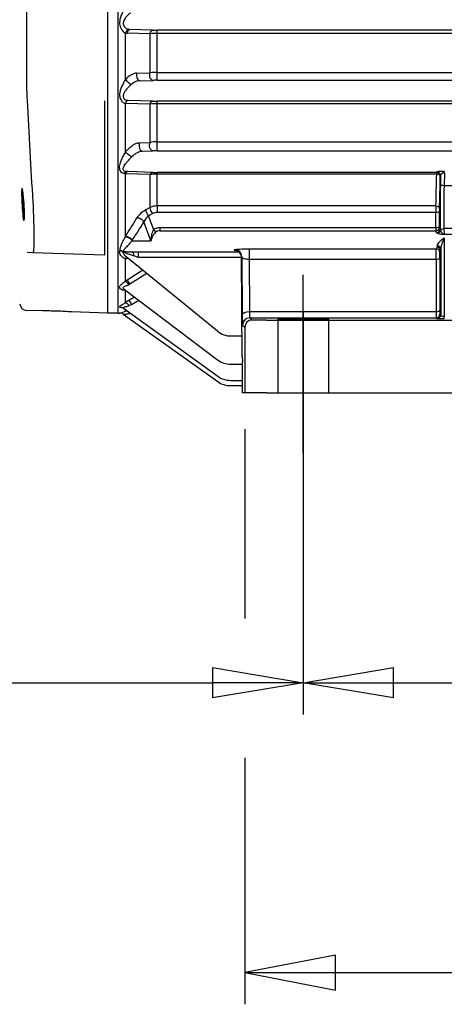
# Model space of a CAD drawing. Extents: x 0 to 210, y 0 to 297.
# Drawn here: x 73 to 85, y 128 to 156 of the extents above; entities that cross this region are included whole.
import ezdxf

# ---------------------------------------------------------------- set-up
doc = ezdxf.new("R2010")
doc.units = 0
doc.linetypes.add('CENTER2', pattern=[28.575, 19.05, -3.175, 3.175, -3.175])
doc.linetypes.add('HIDDEN2', pattern=[4.7625, 3.175, -1.5875])
doc.layers.get('0').update_dxf_attribs({"color": 3, "linetype": 'CONTINUOUS'})
doc.layers.get('DEFPOINTS').update_dxf_attribs({"linetype": 'CONTINUOUS'})
doc.layers.add('1', color=3, linetype='CONTINUOUS')
doc.layers.get('0').freeze()
doc.styles.add('MIRCO', font='txt')
doc.dimstyles.new('MIRCO', dxfattribs={"dimtxt": 2.5, "dimasz": 2.5, "dimexe": 0.875, "dimexo": 1, "dimgap": 0.75, "dimtad": 1, "dimzin": 12, "dimtxsty": 'MIRCO', "dimblk": 'CLOSED', "dimcen": 0.09, "dimclrt": 7, "dimazin": 3, "dimtfac": 0.8, "dimtdec": 3, "dimtmove": 0, "dimatfit": 3, "dimtolj": 1})

# ---------------------------------------------------------------- blocks, each defined once
blk = doc.blocks.new('_CLOSED')
at = {"color": 0, "linetype": 'BYBLOCK'}
for p, q in [((-1, 0.166667), (0, 0)), ((-1, 0.166667), (-1, -0.166667)), ((0, 0), (-1, -0.166667)), ((0, 0), (-1, 0))]:
    blk.add_line(p, q, dxfattribs=at)
blk = doc.blocks.new('*D3')
at = {"layer": '1', "color": 0, "linetype": 'CONTINUOUS'}
for p, q in [((80.889, 142.584), (80.889, 136.377)), ((98.889, 142.584), (98.889, 136.377)), ((83.389, 137.252), (96.389, 137.252))]:
    blk.add_line(p, q, dxfattribs=at)
at = {"layer": 'DEFPOINTS', "color": 0}
for p in [(80.889, 143.584), (98.889, 143.584), (98.889, 137.252)]:
    blk.add_point(p, dxfattribs=at)
at = {"layer": '1', "color": 0, "xscale": 2.5, "yscale": 2.5, "zscale": 2.5, "rotation": 180}
blk.add_blockref('_CLOSED', (80.889, 137.252), dxfattribs=at)
at = {"layer": '1', "color": 0, "xscale": 2.5, "yscale": 2.5, "zscale": 2.5}
blk.add_blockref('_CLOSED', (98.889, 137.252), dxfattribs=at)
at = {"layer": '1', "color": 7, "insert": (89.889, 139.252), "char_height": 2.5, "attachment_point": 5, "style": 'MIRCO'}
blk.add_mtext('\\A1;90', dxfattribs=at)
blk = doc.blocks.new('_TD_DIMENSION_1', base_point=(74.279, 124.252))
at = {"layer": '1', "color": 3, "linetype": 'CONTINUOUS'}
for p, q in [((79.279, 144.252), (79.279, 139.025)), ((100.499, 144.252), (100.499, 128.377)), ((79.279, 135.177), (79.279, 128.377)), ((79.279, 129.252), (100.499, 129.252))]:
    blk.add_line(p, q, dxfattribs=at)
for points in [[(81.779, 129.737), (79.279, 129.252), (81.779, 128.767), (81.779, 129.737)], [(97.999, 129.737), (100.499, 129.252), (97.999, 128.767), (97.999, 129.737)]]:
    blk.add_lwpolyline(points, dxfattribs=at)
at = {"layer": '1', "color": 7, "linetype": 'CONTINUOUS', "style": 'MIRCO', "width": 0.94}
blk.add_text('106', height=2.5, dxfattribs=at).set_placement((87.014, 130.002))
blk = doc.blocks.new('*D13')
at = {"layer": '1', "color": 0, "linetype": 'CONTINUOUS'}
for p, q in [((80.889, 147.511), (80.889, 136.377)), ((59.219, 140.133), (59.219, 136.377)), ((61.719, 137.252), (78.389, 137.252))]:
    blk.add_line(p, q, dxfattribs=at)
at = {"layer": 'DEFPOINTS', "color": 0}
for p in [(80.889, 148.511), (59.219, 141.133), (80.889, 137.252)]:
    blk.add_point(p, dxfattribs=at)
at = {"layer": '1', "color": 0, "xscale": 2.5, "yscale": 2.5, "zscale": 2.5, "rotation": 180}
blk.add_blockref('_CLOSED', (59.219, 137.252), dxfattribs=at)
at = {"layer": '1', "color": 0, "xscale": 2.5, "yscale": 2.5, "zscale": 2.5}
blk.add_blockref('_CLOSED', (80.889, 137.252), dxfattribs=at)
at = {"layer": '1', "color": 7, "insert": (70.054, 139.252), "char_height": 2.5, "attachment_point": 5, "style": 'MIRCO'}
blk.add_mtext('\\A1;108', dxfattribs=at)

msp = doc.modelspace()

# ---------------------------------------------------------------- linework, layer by layer
at = {"layer": '1', "color": 9, "linetype": 'CONTINUOUS'}
for p, q in [((75.4891, 171.4518), (75.4891, 147.4518)), ((75.4091, 153.3127), (75.4091, 150.451)), ((75.4091, 150.451), (75.4091, 149.0518)), ((73.1944, 150.0888), (73.1944, 150.089)), ((73.4281, 149.121), (73.2668, 149.1266)), ((75.4091, 149.0518), (73.4281, 149.121)), ((75.9964, 149.0174), (75.9957, 149.0179)), ((78.5236, 146.9572), (75.9957, 149.0179)), ((79.2109, 146.2599), (79.1887, 148.9889)), ((75.9535, 148.1068), (75.9529, 148.1071)), ((75.9551, 148.1055), (78.5287, 146.1643)), ((75.9319, 147.5926), (78.5317, 145.7112)), ((73.6946, 147.5145), (73.2563, 147.5298)), ((75.4891, 147.4518), (74.4941, 147.4866)), ((75.7819, 147.4518), (75.4891, 147.4518)), ((75.9244, 147.4266), (78.5327, 145.5636)), ((80.1914, 147.2955), (80.1909, 147.285)), ((81.5868, 147.2955), (81.5874, 147.285)), ((78.9027, 146.8222), (79.2063, 146.8222)), ((79.2109, 146.2599), (79.2115, 146.1118)), ((78.89, 146.0433), (79.2116, 146.0433)), ((79.2121, 145.4413), (79.2115, 146.1118)), ((78.8814, 145.4518), (79.2121, 145.4518)), ((78.8834, 145.5973), (79.212, 145.5973)), ((79.2788, 145.2518), (79.2156, 145.2518)), ((79.8787, 145.2518), (79.2788, 145.2518)), ((79.8787, 145.2518), (85.0574, 145.2518))]:
    msp.add_line(p, q, dxfattribs=at)
at = {"layer": '1', "color": 4, "linetype": 'CONTINUOUS'}
for p, q in [((75.7819, 147.4518), (75.7819, 170.4931)), ((73.2563, 159.4518), (73.2563, 153.6254)), ((75.9819, 153.8931), (75.9819, 155.1869)), ((76.6623, 155.1645), (76.0328, 155.1802)), ((76.7373, 155.2662), (76.1078, 155.2835)), ((103.3159, 155.2646), (76.8623, 155.2646)), ((76.8623, 155.1706), (76.8623, 155.2646)), ((103.3159, 155.1706), (76.8623, 155.1706)), ((76.8623, 154.0984), (76.8623, 155.1706)), ((76.6623, 154.0873), (76.6623, 155.1645)), ((76.2981, 154.0763), (76.6623, 154.0873)), ((76.8623, 154.0984), (103.3159, 154.0984)), ((76.8623, 153.8788), (76.8623, 154.0984)), ((76.3731, 153.867), (76.7373, 153.8771)), ((76.8623, 153.8788), (103.3159, 153.8788)), ((76.0581, 153.3251), (76.06, 153.325)), ((76.7373, 153.3044), (76.06, 153.325)), ((103.3159, 153.3026), (76.8623, 153.3026)), ((76.8623, 153.2338), (76.8623, 153.3026)), ((75.9819, 153.2428), (75.985, 153.2427)), ((75.9819, 151.8885), (75.9819, 153.2428)), ((76.6623, 153.2245), (75.985, 153.2427)), ((76.6623, 152.1662), (76.6623, 153.2245)), ((103.3159, 153.2338), (76.8623, 153.2338)), ((76.8623, 152.181), (76.8623, 153.2338)), ((76.8623, 152.181), (103.3159, 152.181)), ((76.8623, 151.9363), (76.8623, 152.181)), ((76.3706, 152.1561), (76.6623, 152.1662)), ((76.4456, 151.9254), (76.7373, 151.9345)), ((76.8623, 151.9363), (103.3159, 151.9363)), ((76.6623, 151.2757), (75.9819, 151.2974)), ((75.9819, 149.5719), (75.9819, 151.2974)), ((76.0569, 151.3586), (76.0101, 151.3601)), ((76.7373, 151.3337), (76.0569, 151.3586)), ((76.6623, 150.3657), (76.6623, 151.2757)), ((76.8623, 151.2881), (76.8623, 151.3315)), ((84.578, 151.3315), (76.8623, 151.3315)), ((76.8623, 150.4126), (76.8623, 151.2881)), ((84.5773, 151.2881), (76.8623, 151.2881)), ((84.5773, 151.2881), (84.578, 151.3315)), ((84.578, 151.3315), (84.5847, 151.3499)), ((84.6773, 151.2164), (84.6779, 151.2309)), ((84.6779, 151.2309), (84.6847, 151.2492)), ((84.6847, 151.2492), (84.6799, 151.038)), ((84.788, 151.33), (84.7799, 150.9665)), ((85.1983, 150.9665), (84.7799, 150.9665)), ((76.6623, 150.3657), (76.5444, 150.3024)), ((76.8623, 150.4126), (76.8623, 150.2313)), ((84.555, 150.4126), (76.8623, 150.4126)), ((84.555, 150.4126), (84.5543, 150.2313)), ((84.655, 150.3333), (84.6543, 150.2728)), ((76.7373, 150.2001), (76.6194, 150.1368)), ((76.7633, 149.7542), (76.6194, 150.1368)), ((84.5543, 150.2313), (76.8623, 150.2313)), ((84.5543, 149.8122), (84.5543, 150.2313)), ((84.6543, 149.8538), (84.6543, 150.2728)), ((76.6895, 149.4518), (76.4927, 149.9752)), ((76.9465, 149.7258), (76.9465, 149.8122)), ((76.9465, 149.8122), (84.5543, 149.8122)), ((84.6734, 149.7725), (84.6548, 149.8249)), ((84.7763, 149.7871), (84.7868, 149.6278)), ((85.202, 149.7871), (84.7763, 149.7871)), ((75.9819, 149.5719), (75.9759, 149.5604)), ((76.1737, 149.4645), (76.1654, 149.4518)), ((76.9465, 149.7258), (84.5548, 149.7258)), ((84.5734, 149.6734), (84.5548, 149.7258)), ((85.1914, 149.6278), (84.7868, 149.6278)), ((84.7874, 149.5279), (84.7874, 147.3548)), ((76.1654, 149.4518), (76.6895, 149.4518)), ((78.9963, 149.2078), (78.9849, 149.1791)), ((79.3975, 149.2264), (79.3975, 148.942)), ((79.3975, 149.2264), (84.5672, 149.2264)), ((84.5841, 149.272), (84.5672, 149.2264)), ((84.6874, 149.2441), (84.6874, 147.4002)), ((75.9819, 148.3313), (75.9819, 148.9594)), ((79.1194, 149.135), (76.3414, 149.135)), ((76.3414, 148.9917), (76.3414, 149.135)), ((79.1886, 148.9917), (76.3414, 148.9917)), ((78.9938, 149.1791), (78.9849, 149.1791)), ((79.1887, 148.9889), (79.1963, 149.008)), ((79.1963, 149.008), (79.2093, 147.4126)), ((79.3975, 148.942), (79.4092, 147.4971)), ((79.3975, 148.942), (84.5648, 148.942)), ((84.5648, 148.942), (84.5648, 147.4971)), ((84.6648, 148.9836), (84.6648, 147.5386)), ((84.6841, 149.1713), (84.6672, 149.1257)), ((76.4629, 148.637), (76.0303, 148.3637)), ((76.5743, 148.5462), (76.1053, 148.2494)), ((75.9819, 147.742), (75.9819, 148.085)), ((76.2336, 147.8954), (76.0799, 147.8041)), ((76.3561, 147.803), (76.1549, 147.6834)), ((75.9819, 147.5108), (75.9819, 147.5564)), ((75.9819, 147.5108), (76.0165, 147.5314)), ((76.1006, 147.4458), (76.1248, 147.4531)), ((79.4092, 147.4971), (84.5648, 147.4971)), ((79.417, 147.3239), (79.4788, 147.2621)), ((79.417, 147.3239), (84.5668, 147.3239)), ((84.5668, 147.3239), (84.5874, 147.3009)), ((84.6668, 147.4232), (84.6874, 147.4002)), ((84.7874, 147.2971), (84.7874, 147.3548)), ((79.217, 147.1239), (79.2788, 147.0621)), ((79.2788, 147.0621), (79.2788, 145.2518)), ((79.8787, 147.2552), (99.8995, 147.2552))]:
    msp.add_line(p, q, dxfattribs=at)
at = {"layer": '1', "color": 1, "linetype": 'CENTER2'}
msp.add_line((80.8891, 143.5839), (80.8891, 148.5109), dxfattribs=at)
at = {"layer": '1', "color": 4, "linetype": 'HIDDEN2'}
for p, q in [((81.5891, 147.3024), (81.5891, 145.2518)), ((80.1891, 147.278), (80.1891, 145.2518))]:
    msp.add_line(p, q, dxfattribs=at)
at = {"layer": '1', "color": 4, "linetype": 'CONTINUOUS'}
for centre, radius, start, end in [((76.038, 155.4151), 0.2349, 256.1974, 268.72491), ((76.1096, 155.471), 0.1875, 259.02477, 269.43495), ((76.8575, 152.0142), 3.1564, 89.91191, 93.54467), ((76.8591, 159.8871), 4.6225, 268.4904, 270.03994), ((76.8575, 152.3821), 1.7163, 89.83853, 96.52912), ((76.8591, 149.2904), 4.5884, 89.95955, 91.52062), ((77.3545, 153.6251), 4.0982, 179.9958, 184.09763), ((276.9641, 163.6045), 203.9562, 182.886921, 183.678199), ((76.8591, 157.4479), 4.1454, 268.31684, 270.04479), ((76.8575, 151.1828), 2.051, 89.8646, 95.45998), ((76.8576, 150.8806), 1.3004, 89.79318, 98.63814), ((76.8591, 147.8678), 4.0685, 89.95437, 91.71497), ((75.8184, 150.4386), 0.8742, 79.22074, 81.48523), ((76.8574, 149.7464), 1.5417, 89.81783, 97.26998), ((76.859, 154.7453), 3.4138, 267.95711, 270.05551), ((-124.6503, 156.1833), 209.2849, 358.419949, 358.65972), ((84.5779, 151.2315), 0.1, 359.64923, 89.97516), ((84.5847, 151.2498), 0.1, 359.64923, 89.97516), ((-128.2023, 156.1541), 212.9369, 358.433563, 358.67127), ((76.8611, 149.968), 0.4446, 89.84486, 116.5592), ((61.4735, 159.0565), 17.3336, 326.82624, 328.80589), ((76.8585, 149.8187), 0.3979, 126.93532, 156.83724), ((76.8619, 149.9668), 0.2645, 89.91072, 118.09704), ((61.5954, 158.9239), 17.3783, 327.02175, 329.00725), ((88.2879, 149.7893), 3.7336, 179.64782, 180.97474), ((84.5548, 149.8258), 0.1, 270.02319, 359.50641), ((84.5734, 149.7734), 0.1, 270.02319, 359.50641), ((85.0695, 149.8461), 0.4152, 178.94456, 182.923), ((84.8394, 149.7852), 0.1665, 184.37534, 200.77987), ((84.7355, 149.3022), 0.3297, 81.0449, 88.04179), ((84.7281, 149.5071), 0.1342, 64.05918, 73.39458), ((84.5672, 149.1263), 0.1, 359.64923, 89.97516), ((84.584, 149.172), 0.1, 359.64923, 89.97516), ((75.8249, 149.1053), 0.1037, 19.23923, 29.96507), ((75.9731, 149.3977), 0.4383, 271.1494, 281.09553), ((76.3391, 133.6672), 15.4678, 89.99162, 90.61522), ((75.0002, 144.6453), 4.5487, 72.85088, 74.61036), ((76.5727, 147.5025), 1.0178, 122.2054, 125.48387), ((76.2149, 147.9058), 0.3607, 107.6932, 113.14239), ((77.0791, 146.1198), 1.9584, 120.67858, 124.07438), ((76.3288, 147.0361), 0.6703, 105.03754, 111.10961), ((79.4171, 147.1239), 0.2, 90.02106, 179.97894), ((84.5667, 147.4239), 0.1, 270.01812, 359.55765), ((84.5874, 147.401), 0.1, 270.01812, 359.55765), ((79.4789, 147.0621), 0.2, 90.02106, 179.97894)]:
    msp.add_arc(centre, radius, start, end, dxfattribs=at)
at = {"layer": '1', "color": 9, "linetype": 'CONTINUOUS'}
for centre, radius, start, end in [((79.8708, 150.8456), 6.7524, 183.47449, 186.37754), ((73.7469, 150.159), 0.5901, 186.16466, 192.13155), ((78.9949, 148.9873), 0.1938, 0.4949, 23.28683), ((73.2633, 147.7297), 0.2, 185.5, 268), ((75.8795, 147.5257), 0.085, 51.92183, 75.31856), ((75.7819, 147.8518), 0.4, 270, 275.76431), ((75.8372, 147.3046), 0.15, 54.46085, 95.76006), ((78.9027, 147.4222), 0.6, 230.81253, 269.99801), ((78.89, 146.6434), 0.6, 232.97366, 269.99851), ((78.8835, 146.1973), 0.6, 234.10724, 269.99871), ((78.8814, 146.0518), 0.6, 234.46182, 269.99877)]:
    msp.add_arc(centre, radius, start, end, dxfattribs=at)
at = {"layer": '1', "color": 4, "linetype": 'CONTINUOUS'}
for centre, major_axis, ratio, start_param, end_param in [((76.0569, 155.1406), (-0.0368, -0.1454), 0.5695906, 3.371502, 4.5345016), ((76.1078, 155.1337), (-0.0041, -0.1499), 0.5322812, 3.1931405, 4.4112817), ((76.0569, 153.8327), (0.1144, -0.0971), 0.0213178, 4.015339, 5.5308132), ((76.3731, 154.0169), (0.0042, -0.1499), 0.5358136, 4.2905521, 6.2315011), ((76.0569, 153.1753), (-0.0067, -0.1499), 0.5746625, 3.2058217, 4.2707512), ((76.06, 153.1752), (-0.0045, -0.1499), 0.5701295, 3.1947113, 4.2625463), ((76.4456, 152.0752), (0.0047, -0.1499), 0.5802979, 4.1248592, 6.2295998), ((76.0101, 151.2102), (-0.0042, -0.1499), 0.5442821, 3.1936119, 4.0591984), ((76.0569, 151.2087), (-0.0054, -0.1499), 0.6354963, 3.1981169, 4.1024901), ((84.5773, 151.2171), (-0.1, 0.0023), 0.7097898, 3.164049, 4.7289409), ((76.3759, 149.9752), (-0.1286, 0.0772), 0.5382011, 3.9818321, 5.6134494), ((84.5543, 149.8545), (0.1, 0), 0.4226183, 4.712389, 6.265732), ((84.7468, 149.7315), (0.0052, 0.0999), 0.7636312, 3.2092027, 3.4698435), ((78.9963, 149.008), (-0.1857, 0.0742), 0.9988964, 3.5222959, 5.092331), ((75.843, 149.0404), (-0.1477, -0.0262), 0.8588122, 4.0601628, 4.6727431), ((75.843, 149.0404), (-0.142, 0.0485), 0.8328741, 4.4183544, 5.1024678), ((76.0569, 148.8453), (0.0013, -0.15), 0.7658615, 3.3774905, 3.8412686), ((84.5648, 148.9843), (0.1, 0), 0.4226183, 4.712389, 6.265732), ((84.5648, 147.5393), (0.1, 0), 0.4226183, 4.712389, 6.265732)]:
    msp.add_ellipse(centre, major_axis=major_axis, ratio=ratio, start_param=start_param, end_param=end_param, dxfattribs=at)
at = {"layer": '1', "color": 4, "linetype": 'CONTINUOUS', "extrusion": (0, 0, -1)}
for centre, major_axis, ratio, start_param, end_param in [((76.7373, 155.1163), (0.0041, 0.1499), 0.5345739, 5.0248823, 6.2315492), ((76.7373, 154.027), (-0.0042, 0.1499), 0.5372847, 3.1933342, 5.1412762), ((76.7373, 153.1545), (0.0046, 0.1499), 0.576094, 5.1804689, 6.2297953), ((76.7373, 152.0843), (-0.0047, 0.1499), 0.5832655, 3.1953183, 5.3086029), ((76.0569, 151.8062), (0.1203, -0.0896), 0.2059814, 3.8962663, 5.4777962), ((76.7373, 151.1838), (0.0056, 0.1499), 0.6493755, 5.3481479, 6.2257952), ((84.7799, 151.0372), (0.1, -0.0023), 0.7070117, 1.5543976, 3.1192248), ((76.6194, 150.2002), (-0.071, 0.1321), 0.2154813, 4.3308992, 5.7045919), ((76.7373, 150.2635), (-0.071, 0.1321), 0.2155315, 4.3309275, 5.7034565), ((84.555, 150.334), (0.1, -0.0027), 0.7859051, 4.6907871, 6.2576026), ((84.5543, 150.2736), (-0.1, 0), 0.4226183, 3.1590459, 4.712389), ((76.7633, 149.8176), (-0.0942, 0.1167), 0.2811341, 3.5784136, 4.3773477), ((84.7763, 149.6893), (-0.0998, -0.0066), 0.9776977, 0.4540757, 1.6356547), ((76.0569, 149.4645), (0.1258, -0.0817), 0.5594846, 3.7694293, 5.4239221), ((84.5912, 149.763), (-0.0469, -0.0883), 0.9956969, 4.603475, 5.7931024), ((84.5874, 149.2449), (0.1, -0.0025), 0.7389605, 4.6941143, 6.2597067), ((76.173, 148.9843), (0.0016, -0.15), 0.2436457, 3.1865826, 4.399388), ((76.0569, 148.2104), (0.0873, -0.122), 0.1937349, 3.4699802, 4.6284177), ((76.1053, 148.2429), (0.0801, -0.1268), 0.0233051, 3.464877, 4.6754989), ((76.0569, 147.6146), (0.0843, -0.1241), 0.3469286, 3.3254684, 4.5685036), ((76.1549, 147.6768), (0.0767, -0.1289), 0.0223106, 3.3164004, 4.674889), ((76.0569, 147.381), (0.0769, -0.1288), 0.4834745, 3.1714103, 4.4891242), ((79.4092, 147.4126), (-0.2, -0.0016), 0.4226068, 0.0192577, 1.5742361)]:
    msp.add_ellipse(centre, major_axis=major_axis, ratio=ratio, start_param=start_param, end_param=end_param, dxfattribs=at)
at = {"layer": '1', "color": 4, "linetype": 'CONTINUOUS'}
for points, knots in [([(75.9819, 155.8773), (75.9551, 155.8423), (75.9084, 155.7693), (75.8592, 155.6622), (75.8305, 155.5657), (75.8195, 155.4805), (75.8258, 155.4022), (75.848, 155.3263), (75.897, 155.2422), (75.9498, 155.2004), (75.9819, 155.1869)], [0, 0, 0, 0, 0.7289887, 1.3457147, 1.7711466, 2.2162793, 2.5947789, 2.919157, 3.4131632, 4.1715505, 4.1715505, 4.1715505, 4.1715505]), ([(76.1257, 155.7432), (76.0933, 155.7183), (76.0359, 155.6668), (75.9727, 155.5883), (75.9372, 155.5227), (75.9216, 155.4653), (75.9245, 155.4124), (75.9474, 155.3613), (75.998, 155.312), (76.0465, 155.2924), (76.0739, 155.2869)], [0, 0, 0, 0, 0.6105743, 1.0645067, 1.3932804, 1.6894052, 1.9779244, 2.2569165, 2.6361439, 3.1798515, 3.1798515, 3.1798515, 3.1798515]), ([(75.9819, 153.8931), (75.9551, 153.8527), (75.9087, 153.7729), (75.8572, 153.6564), (75.8277, 153.5543), (75.82, 153.4699), (75.829, 153.4003), (75.8532, 153.3363), (75.9039, 153.272), (75.9533, 153.2476), (75.9819, 153.2428)], [0, 0, 0, 0, 0.7808602, 1.4446364, 2.0035005, 2.4590515, 2.7829661, 3.130463, 3.5985452, 4.256933, 4.256933, 4.256933, 4.256933]), ([(76.2981, 154.0763), (76.2734, 154.0755), (76.222, 154.0664), (76.1409, 154.0312), (76.0582, 153.9736), (76.0065, 153.9218), (75.9819, 153.8931)], [0, 0, 0, 0, 0.4396024, 0.8846828, 1.4155801, 1.9846928, 1.9846928, 1.9846928, 1.9846928]), ([(76.3731, 153.867), (76.3412, 153.8666), (76.2607, 153.8484), (76.1793, 153.7964), (76.139, 153.7602)], [0, 0, 0, 0, 0.5901168, 1.323865, 1.323865, 1.323865, 1.323865]), ([(76.139, 153.7602), (76.1013, 153.7263), (76.039, 153.6638), (75.9704, 153.5751), (75.9341, 153.5083), (75.9205, 153.4548), (75.9236, 153.4117), (75.9434, 153.3719), (75.9893, 153.3361), (76.0332, 153.3258), (76.0581, 153.3251)], [0, 0, 0, 0, 0.7269222, 1.2044285, 1.6091727, 1.9040269, 2.1548318, 2.4238963, 2.7863293, 3.2961144, 3.2961144, 3.2961144, 3.2961144]), ([(75.9819, 151.8885), (76.0132, 151.9301), (76.0737, 151.9996), (76.1735, 152.0825), (76.2717, 152.1381), (76.3386, 152.155), (76.3706, 152.1561)], [0, 0, 0, 0, 0.8019119, 1.3874072, 1.9412305, 2.5307046, 2.5307046, 2.5307046, 2.5307046]), ([(76.1536, 151.762), (76.18, 151.7891), (76.233, 151.8363), (76.313, 151.887), (76.3858, 151.9173), (76.4273, 151.925), (76.4456, 151.9254)], [0, 0, 0, 0, 0.5134015, 0.9571114, 1.3391697, 1.745822, 1.745822, 1.745822, 1.745822]), ([(75.9479, 151.3032), (75.9227, 151.307), (75.8802, 151.3259), (75.8405, 151.3783), (75.8234, 151.4352), (75.8222, 151.4987), (75.8366, 151.5741), (75.8684, 151.6671), (75.9172, 151.7732), (75.9598, 151.851), (75.9819, 151.8885)], [0, 0, 0, 0, 0.5742693, 0.9848015, 1.3108059, 1.7159281, 2.1744134, 2.7240007, 3.4869545, 4.2091526, 4.2091526, 4.2091526, 4.2091526]), ([(76.0101, 151.3601), (75.9893, 151.3604), (75.9546, 151.368), (75.9249, 151.3963), (75.9169, 151.431), (75.9254, 151.4707), (75.95, 151.5199), (75.9876, 151.5745), (76.0539, 151.6566), (76.1126, 151.72), (76.1536, 151.762)], [0, 0, 0, 0, 0.4591379, 0.7873654, 1.0480114, 1.3719133, 1.689546, 2.1071034, 2.509857, 3.3652882, 3.3652882, 3.3652882, 3.3652882]), ([(84.788, 151.3623), (84.7744, 151.3623), (84.7454, 151.3621), (84.7027, 151.3612), (84.6627, 151.3597), (84.627, 151.3575), (84.5948, 151.3542), (84.5854, 151.3515), (84.5847, 151.3499)], [0, 0, 0, 0, 0.2051379, 0.4335537, 0.6999402, 0.9883568, 1.348467, 1.9210291, 1.9210291, 1.9210291, 1.9210291]), ([(84.788, 151.33), (84.7794, 151.3299), (84.7629, 151.328), (84.7336, 151.3187), (84.7109, 151.3033), (84.6908, 151.2787), (84.6853, 151.2612), (84.6847, 151.2492)], [0, 0, 0, 0, 0.1805215, 0.3433933, 0.6866223, 0.8951295, 1.33456, 1.33456, 1.33456, 1.33456]), ([(84.6799, 151.038), (84.6786, 150.9802), (84.676, 150.8468), (84.6731, 150.6118), (84.6712, 150.3638), (84.6705, 150.1259), (84.6712, 149.9203), (84.6725, 149.8156), (84.6734, 149.774), (84.6734, 149.7725)], [-4.8847515, -4.8847515, -4.8847515, -4.8847515, -3.6595511, -2.4343506, -1.2091502, 0.0160503, 1.2412507, 2.4664512, 2.5129011, 2.5129011, 2.5129011, 2.5129011]), ([(73.1602, 150.0956), (73.1637, 150.1415), (73.1712, 150.2641), (73.1789, 150.4178), (73.1831, 150.501), (73.1832, 150.5036)], [0.9256822793, 0.9256822793, 0.9256822793, 0.9256822793, 0.9294032023, 0.9337700146, 0.9339107727, 0.9339107727, 0.9339107727, 0.9339107727]), ([(73.17, 150.0349), (73.1711, 150.0462), (73.1763, 150.1038), (73.1835, 150.2178), (73.1895, 150.3316), (73.1914, 150.369)], [0.9238131354, 0.9238131354, 0.9238131354, 0.9238131354, 0.9250363901, 0.9294032023, 0.9314715494, 0.9314715494, 0.9314715494, 0.9314715494]), ([(73.4281, 150.5201), (73.4344, 150.3933), (73.4451, 150.1393), (73.4549, 149.7909), (73.4576, 149.499), (73.454, 149.2829), (73.4441, 149.1502), (73.4339, 149.1208), (73.4281, 149.121)], [0, 0, 0, 0, 1.9063696, 3.8127391, 5.6356481, 7.4585571, 9.2284608, 10.9983644, 10.9983644, 10.9983644, 10.9983644]), ([(76.5444, 150.3024), (76.4933, 150.275), (76.3962, 150.2048), (76.3257, 150.1197), (76.3009, 150.0788)], [0, 0, 0, 0, 0.8912671, 1.7487094, 1.7487094, 1.7487094, 1.7487094]), ([(76.9465, 149.8122), (76.9081, 149.8122), (76.8412, 149.8025), (76.7837, 149.7707), (76.7633, 149.7542)], [0, 0, 0, 0, 0.58012739, 0.99263568, 0.99263568, 0.99263568, 0.99263568]), ([(75.9759, 149.5604), (75.9617, 149.5335), (75.934, 149.4805), (75.8952, 149.4025), (75.8597, 149.3242), (75.8358, 149.2583), (75.8253, 149.2061), (75.8248, 149.1802), (75.8264, 149.1682)], [0, 0, 0, 0, 0.6443076, 1.3070201, 2.0290543, 2.774466, 3.1685306, 3.5297415, 3.5297415, 3.5297415, 3.5297415]), ([(75.9759, 149.5604), (75.9961, 149.5618), (76.0447, 149.5534), (76.118, 149.5114), (76.1537, 149.4714), (76.1654, 149.4518)], [0, 0, 0, 0, 0.4049854, 0.8099729, 1.2149626, 1.2149626, 1.2149626, 1.2149626]), ([(76.9465, 149.7258), (76.9223, 149.7263), (76.8817, 149.7233), (76.8471, 149.709), (76.8348, 149.7006)], [0, 0, 0, 0, 0.35342422, 0.60473183, 0.60473183, 0.60473183, 0.60473183]), ([(84.5734, 149.6734), (84.574, 149.6718), (84.5794, 149.6684), (84.5877, 149.665), (84.5912, 149.6631)], [0, 0, 0, 0, 0.5366513, 1.1813658, 1.1813658, 1.1813658, 1.1813658]), ([(84.7874, 149.5279), (84.7581, 149.5077), (84.7104, 149.472), (84.6491, 149.417), (84.604, 149.3666), (84.588, 149.3333), (84.5874, 149.3188)], [0, 0, 0, 0, 0.510451, 0.8312879, 1.1802261, 1.5587341, 1.5587341, 1.5587341, 1.5587341]), ([(84.7874, 149.5279), (84.7728, 149.4965), (84.7489, 149.4432), (84.7182, 149.3662), (84.6957, 149.2997), (84.6877, 149.26), (84.6874, 149.2441)], [0, 0, 0, 0, 0.5118891, 0.8336299, 1.1835512, 1.5631256, 1.5631256, 1.5631256, 1.5631256]), ([(76.1654, 149.4518), (76.1207, 149.3997), (76.0624, 149.3343), (75.9921, 149.2567), (75.9538, 149.2138), (75.9272, 149.1797), (75.9178, 149.1641), (75.9148, 149.1571)], [0, 0, 0, 0, 1.3103656, 1.8072149, 2.4711297, 2.8221106, 3.1438299, 3.1438299, 3.1438299, 3.1438299]), ([(75.9819, 148.9594), (75.9674, 148.9619), (75.9389, 148.9714), (75.8941, 148.9999), (75.8545, 149.0421), (75.83, 149.0894), (75.8213, 149.1308), (75.823, 149.1551), (75.8264, 149.1682)], [0, 0, 0, 0, 0.4371824, 0.8878873, 1.5501854, 2.0751823, 2.3831287, 2.7428486, 2.7428486, 2.7428486, 2.7428486]), ([(76.173, 149.1342), (76.1389, 149.1332), (76.0846, 149.1349), (76.0101, 149.1424), (75.9584, 149.15), (75.9266, 149.1554), (75.9148, 149.1571)], [0, 0, 0, 0, 0.6356944, 0.9962932, 1.3601614, 1.5778063, 1.5778063, 1.5778063, 1.5778063]), ([(75.997, 149.0168), (75.9895, 149.0229), (75.9667, 149.043), (75.9404, 149.0743), (75.9234, 149.1101), (75.9213, 149.1296), (75.9228, 149.1395)], [1.0862996, 1.0862996, 1.0862996, 1.0862996, 1.2855026, 1.7208601, 1.976227, 2.2745273, 2.2745273, 2.2745273, 2.2745273]), ([(76.2073, 149.0309), (76.1691, 149.0413), (76.1081, 149.0619), (76.0254, 149.0948), (75.9743, 149.1171), (75.9402, 149.1321), (75.9278, 149.1374), (75.9228, 149.1395)], [0, 0, 0, 0, 0.5945949, 0.9318799, 1.2722228, 1.3921554, 1.4757903, 1.4757903, 1.4757903, 1.4757903]), ([(75.9819, 148.085), (75.9551, 148.0801), (75.9084, 148.0837), (75.8577, 148.1085), (75.8295, 148.1383), (75.8197, 148.168), (75.8261, 148.1958), (75.8487, 148.227), (75.8975, 148.2688), (75.95, 148.3064), (75.9819, 148.3313)], [0, 0, 0, 0, 0.7308803, 1.3495207, 1.8347859, 2.2266252, 2.6136383, 2.9304233, 3.4233779, 4.1747311, 4.1747311, 4.1747311, 4.1747311]), ([(75.9555, 148.1052), (75.9492, 148.11), (75.9348, 148.1226), (75.9214, 148.1438), (75.9246, 148.166), (75.9478, 148.1869), (75.9979, 148.2091), (76.0461, 148.2258), (76.0732, 148.2374)], [1.2085948, 1.2085948, 1.2085948, 1.2085948, 1.3994417, 1.6983083, 1.9934939, 2.266839, 2.6454326, 3.1841823, 3.1841823, 3.1841823, 3.1841823]), ([(75.916, 147.6023), (75.9129, 147.6019), (75.8905, 147.5997), (75.857, 147.6022), (75.8272, 147.6145), (75.8194, 147.6289), (75.8281, 147.6436), (75.8504, 147.6609), (75.8994, 147.6887), (75.9514, 147.72), (75.9819, 147.742)], [0.6022286, 0.6022286, 0.6022286, 0.6022286, 0.6925134, 1.2751715, 1.7414139, 2.2055144, 2.5220078, 2.8428389, 3.3905373, 4.1293118, 4.1293118, 4.1293118, 4.1293118]), ([(75.932, 147.5926), (75.9267, 147.5964), (75.9211, 147.6042), (75.9306, 147.6141), (75.9571, 147.6239), (76.0089, 147.6366), (76.0586, 147.6501), (76.0874, 147.6614)], [1.3860048, 1.3860048, 1.3860048, 1.3860048, 1.6676172, 1.950305, 2.2025496, 2.563628, 3.1222247, 3.1222247, 3.1222247, 3.1222247]), ([(75.8221, 147.4538), (75.8221, 147.4538), (75.8267, 147.4544), (75.85, 147.4582), (75.8996, 147.4703), (75.9509, 147.4921), (75.9819, 147.5108)], [2.0577085, 2.0577085, 2.0577085, 2.0577085, 2.4099173, 2.7857864, 3.3401052, 4.1154171, 4.1154171, 4.1154171, 4.1154171]), ([(75.9244, 147.4267), (75.9244, 147.4266), (75.9299, 147.4264), (75.9564, 147.4256), (76.0126, 147.4271), (76.0678, 147.4355), (76.1006, 147.4458)], [1.5516247, 1.5516247, 1.5516247, 1.5516247, 1.8172093, 2.1006351, 2.4801937, 3.1032493, 3.1032493, 3.1032493, 3.1032493])]:
    msp.add_open_spline(points, degree=3, knots=knots, dxfattribs=at)
at = {"layer": '1', "color": 9, "linetype": 'CONTINUOUS'}
for points, knots in [([(73.1854, 150.4716), (73.1829, 150.5091), (73.1752, 150.6116), (73.1592, 150.7653), (73.14, 150.8788), (73.1244, 150.9039), (73.1156, 150.8404), (73.1158, 150.6943), (73.1233, 150.5418), (73.1294, 150.4551), (73.1308, 150.4364)], [0, 0, 0, 0, 0.5668387, 1.5377648, 2.5703622, 3.521373, 4.4671502, 5.4870264, 6.5073852, 6.7888225, 6.7888225, 6.7888225, 6.7888225]), ([(73.1546, 150.7871), (73.1529, 150.7688), (73.1474, 150.7022), (73.1395, 150.5802), (73.1332, 150.4761), (73.1308, 150.4364)], [0.7818474, 0.7818474, 0.7818474, 0.7818474, 1.198006, 2.1465685, 2.7464449, 2.7464449, 2.7464449, 2.7464449]), ([(73.1944, 150.0891), (73.1959, 150.1076), (73.1975, 150.1529), (73.1964, 150.2444), (73.1927, 150.3502), (73.1883, 150.4294), (73.1854, 150.4716)], [10.8178617, 10.8178617, 10.8178617, 10.8178617, 11.4892883, 12.0383775, 12.5876077, 13.2244867, 13.2244867, 13.2244867, 13.2244867]), ([(73.17, 150.0349), (73.1726, 150.0258), (73.179, 150.0091), (73.1868, 150.0115), (73.1921, 150.0435), (73.1939, 150.0744), (73.1945, 150.089)], [0, 0, 0, 0, 0.4758997, 1.2161085, 1.8077312, 2.2161177, 2.2161177, 2.2161177, 2.2161177]), ([(76.7633, 149.7542), (76.7488, 149.7353), (76.7268, 149.6931), (76.7065, 149.6231), (76.6963, 149.5631), (76.6917, 149.5155), (76.69, 149.4837), (76.6897, 149.4638), (76.6895, 149.4548), (76.6895, 149.4518)], [0, 0, 0, 0, 0.4392759, 0.7934185, 1.1097737, 1.3244976, 1.4758192, 1.5617018, 1.6041629, 1.6041629, 1.6041629, 1.6041629]), ([(76.8348, 149.7006), (76.8173, 149.6888), (76.7856, 149.6598), (76.7469, 149.6036), (76.723, 149.5549), (76.7078, 149.5154), (76.6995, 149.4895), (76.6943, 149.471), (76.6916, 149.46), (76.6902, 149.4545), (76.6895, 149.4518)], [0, 0, 0, 0, 0.4071578, 0.7354069, 1.0286314, 1.1775851, 1.3282734, 1.4076345, 1.4475163, 1.4868729, 1.4868729, 1.4868729, 1.4868729]), ([(79.1729, 149.0639), (79.1641, 149.0844), (79.1388, 149.1218), (79.0934, 149.1559), (79.0409, 149.1763), (79.0053, 149.18), (78.9849, 149.1791)], [0, 0, 0, 0, 0.3674035, 0.7693031, 1.0878697, 1.5179802, 1.5179802, 1.5179802, 1.5179802]), ([(74.4941, 147.4866), (74.4941, 147.4866), (74.4891, 147.4869), (74.4599, 147.4889), (74.396, 147.493), (74.3063, 147.4981), (74.1998, 147.5032), (74.0895, 147.5076), (73.9799, 147.5108), (73.8787, 147.5129), (73.7897, 147.5141), (73.7268, 147.5144), (73.699, 147.5145), (73.6946, 147.5145), (73.6946, 147.5145)], [3.1429849, 3.1429849, 3.1429849, 3.1429849, 3.4837666, 4.0082712, 4.6081584, 5.2087538, 5.73455, 6.3352111, 6.8603016, 7.3849972, 7.9845973, 8.5845418, 9.1098457, 9.4289546, 9.4289546, 9.4289546, 9.4289546]), ([(80.1915, 147.2955), (80.1915, 147.296), (80.1999, 147.2982), (80.2732, 147.3018), (80.4648, 147.3055), (80.7275, 147.3076), (81.0124, 147.3078), (81.2812, 147.3059), (81.4841, 147.3024), (81.5737, 147.2986), (81.5867, 147.2962), (81.5868, 147.2955)], [3.7282648, 3.7282648, 3.7282648, 3.7282648, 4.2039941, 5.5780005, 7.017166, 8.3906748, 9.8294961, 11.2029967, 12.6420797, 14.0159029, 14.6822239, 14.6822239, 14.6822239, 14.6822239]), ([(81.5873, 147.285), (81.5874, 147.2844), (81.579, 147.2822), (81.5051, 147.2785), (81.3132, 147.2749), (81.0502, 147.2728), (80.7651, 147.2726), (80.4961, 147.2745), (80.2932, 147.278), (80.2037, 147.2818), (80.1909, 147.2842), (80.1909, 147.285)], [3.7278874, 3.7278874, 3.7278874, 3.7278874, 4.2142096, 5.5889909, 7.0290144, 8.4034798, 9.8434532, 11.2182235, 12.6587518, 14.0339665, 14.7032395, 14.7032395, 14.7032395, 14.7032395]), ([(79.2156, 145.2518), (79.2155, 145.2518), (79.2151, 145.2532), (79.2155, 145.2524), (79.2145, 145.2582), (79.2146, 145.2626), (79.2138, 145.2755), (79.2135, 145.295), (79.2129, 145.3246), (79.2125, 145.3598), (79.2123, 145.3947), (79.2122, 145.4223), (79.2121, 145.4366), (79.2121, 145.4413)], [0, 0, 0, 0, 0.00041149, 0.00123446, 0.00476605, 0.01058459, 0.01862645, 0.04098265, 0.07079268, 0.10666137, 0.1469087, 0.17540226, 0.18964905, 0.18964905, 0.18964905, 0.18964905])]:
    msp.add_open_spline(points, degree=3, knots=knots, dxfattribs=at)
at = {"layer": '1', "color": 4, "linetype": 'CONTINUOUS'}
for points in [[(84.7799, 150.9665), (84.7786, 150.916), (84.776, 150.7992), (84.773, 150.5936), (84.7711, 150.3766), (84.7705, 150.1685), (84.7712, 149.9886), (84.7731, 149.8536), (84.7751, 149.8021), (84.7763, 149.7871)], [(84.5912, 149.6631), (84.6012, 149.6578), (84.6276, 149.6479), (84.6823, 149.6369), (84.725, 149.6328), (84.7468, 149.6316)], [(84.6837, 149.7262), (84.6896, 149.711), (84.7043, 149.6827), (84.7334, 149.6508), (84.7554, 149.639), (84.7665, 149.6357)], [(78.9963, 149.2078), (78.9976, 149.211), (79.0368, 149.2175), (79.1901, 149.2246), (79.3284, 149.2264), (79.3975, 149.2264)], [(84.5648, 148.942), (84.5648, 148.959), (84.5649, 148.9951), (84.5651, 149.0517), (84.5654, 149.1064), (84.5658, 149.1549), (84.5663, 149.1933), (84.5668, 149.2186), (84.5671, 149.2255), (84.5672, 149.2264)], [(84.5874, 149.3188), (84.5871, 149.3094), (84.5863, 149.2931), (84.5852, 149.277), (84.5844, 149.2726), (84.5841, 149.272)], [(84.6874, 149.2441), (84.687, 149.2296), (84.6863, 149.2041), (84.6852, 149.1792), (84.6844, 149.1723), (84.6841, 149.1713)], [(79.1963, 149.008), (79.197, 148.9966), (79.2169, 148.9739), (79.2937, 148.9487), (79.3629, 148.9423), (79.3975, 148.942)], [(84.6648, 148.9836), (84.6648, 149.0033), (84.6651, 149.049), (84.6661, 149.1081), (84.6669, 149.1248), (84.6672, 149.1257)], [(79.2093, 147.4126), (79.2097, 147.3563), (79.211, 147.2537), (79.2138, 147.1506), (79.2159, 147.125), (79.217, 147.1239)], [(79.4092, 147.4971), (79.4097, 147.4633), (79.411, 147.4018), (79.4138, 147.3399), (79.4159, 147.3246), (79.417, 147.3239)], [(84.5648, 147.4971), (84.5648, 147.4633), (84.565, 147.4018), (84.5657, 147.3399), (84.5664, 147.3246), (84.5668, 147.3239)], [(84.7874, 147.2971), (84.7529, 147.2971), (84.6839, 147.2975), (84.6075, 147.2989), (84.588, 147.3003), (84.5874, 147.3009)], [(84.6648, 147.5386), (84.6648, 147.5161), (84.665, 147.4751), (84.6657, 147.4338), (84.6664, 147.4236), (84.6668, 147.4232)], [(84.7874, 147.3548), (84.7701, 147.3548), (84.7356, 147.3591), (84.6974, 147.3764), (84.6877, 147.3922), (84.6874, 147.4002)], [(79.8787, 147.2552), (79.8097, 147.2552), (79.6717, 147.2559), (79.519, 147.2585), (79.48, 147.2609), (79.4788, 147.2621)]]:
    msp.add_open_spline(points, degree=3, dxfattribs=at)

# ---------------------------------------------------------------- block references
at = {"layer": '1', "color": 3, "linetype": 'CONTINUOUS'}
msp.add_blockref('_TD_DIMENSION_1', (74.2788, 124.2518), dxfattribs=at)

# ---------------------------------------------------------------- dimensions: what is measured, and where the dimension line sits
dim = msp.add_linear_dim(base=(80.8891, 137.2518), p1=(59.2191, 141.133), p2=(80.8891, 148.5109), dimstyle='MIRCO', override={"dimlfac": 5, "dimrnd": 1, "dimpost": '', "dimtmove": 0}, dxfattribs=at)
dim.commit()
dim.dimension.update_dxf_attribs({"geometry": '*D13', "text_midpoint": (70.0541, 137.2518), "dimtype": 160})
dim = msp.add_linear_dim(base=(98.8891, 137.2518), p1=(80.8891, 143.5839), p2=(98.8891, 143.5839), angle=0, dimstyle='MIRCO', override={"dimlfac": 5, "dimpost": '', "dimtmove": 0}, dxfattribs=at)
dim.commit()
dim.dimension.update_dxf_attribs({"geometry": '*D3', "text_midpoint": (89.8891, 137.2518), "dimtype": 161})

doc.saveas('drawing.dxf')
